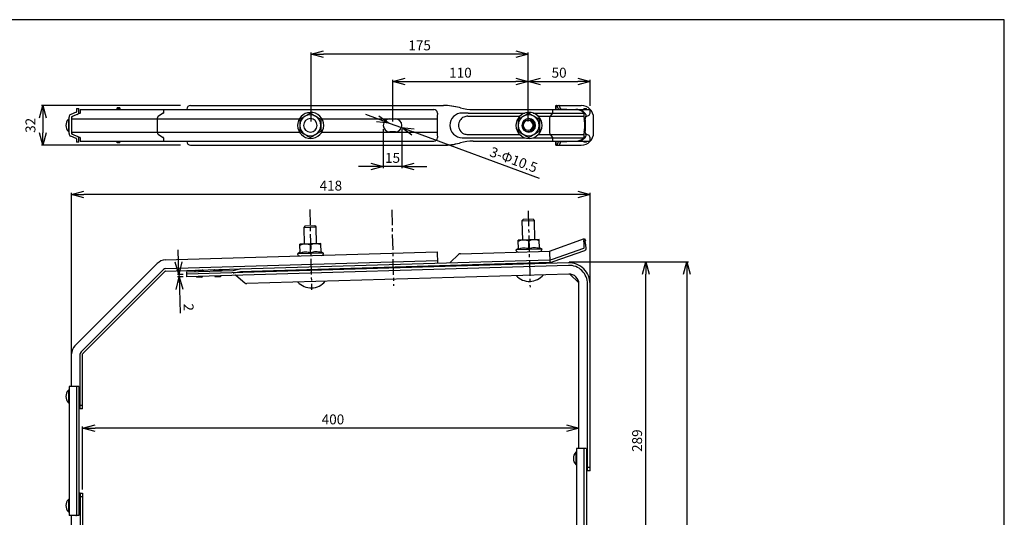
# Model space of a CAD drawing. Extents: x -470 to 725, y 2139 to 2964.
# Drawn here: x -68 to 725, y 2563 to 2964 of the extents above; entities that cross this region are included whole.
import ezdxf

# ---------------------------------------------------------------- set-up
doc = ezdxf.new("R2010")
doc.units = 0
doc.header["$MEASUREMENT"] = 0
doc.linetypes.add('CENTER', pattern=[20, 12.5, -2.5, 2.5, -2.5])
doc.layers.get('0').update_dxf_attribs({"linetype": 'CONTINUOUS'})
doc.layers.get('Defpoints').update_dxf_attribs({"linetype": 'CONTINUOUS'})
doc.layers.add('ZUWAKU', color=7, linetype='CONTINUOUS')
doc.styles.get("Standard").update_dxf_attribs({"font": 'txt', "bigfont": 'bigfont'})
doc.dimstyles.new('800図面', dxfattribs={"dimtxt": 8, "dimasz": 10, "dimexe": 1.25, "dimexo": 3, "dimgap": 2, "dimtad": 1, "dimdec": 0, "dimtxsty": 'Standard', "dimblk": 'OPEN30', "dimcen": 2.5, "dimclrd": 5, "dimclre": 5, "dimclrt": 5, "dimadec": 0, "dimazin": 0, "dimtfac": 1, "dimtdec": 0, "dimtmove": 0, "dimatfit": 3, "dimldrblk": 'OPEN30', "dimfxl": 0, "dimarcsym": 0})

# ---------------------------------------------------------------- blocks, each defined once
blk = doc.blocks.new('_Open30')
at = {"color": 0, "linetype": 'ByBlock', "lineweight": -2}
for p, q in [((-1, 0.268), (0, 0)), ((0, 0), (-1, -0.268)), ((0, 0), (-1, 0))]:
    blk.add_line(p, q, dxfattribs=at)
blk = doc.blocks.new('*D2')
at = {"color": 4, "linetype": 'Continuous', "lineweight": -2}
for p, q in [((166.53, 2881.84), (166.53, 2937.53)), ((341.41, 2881.81), (341.41, 2937.53)), ((331.41, 2936.28), (176.53, 2936.28))]:
    blk.add_line(p, q, dxfattribs=at)
at = {"layer": 'Defpoints', "color": 0, "linetype": 'Continuous'}
for p in [(166.53, 2936.28), (166.53, 2878.84), (341.41, 2878.81)]:
    blk.add_point(p, dxfattribs=at)
at = {"color": 4, "linetype": 'Continuous', "lineweight": -2, "xscale": 10, "yscale": 10, "zscale": 10, "rotation": 180}
blk.add_blockref('_Open30', (166.53, 2936.28), dxfattribs=at)
at = {"color": 4, "linetype": 'Continuous', "lineweight": -2, "xscale": 10, "yscale": 10, "zscale": 10}
blk.add_blockref('_Open30', (341.41, 2936.28), dxfattribs=at)
at = {"color": 4, "linetype": 'Continuous', "insert": (253.97, 2942.28), "char_height": 8, "attachment_point": 5}
blk.add_mtext('175', dxfattribs=at)
blk = doc.blocks.new('*D3')
at = {"color": 4, "linetype": 'Continuous', "lineweight": -2}
for p, q in [((232.32, 2881.81), (232.32, 2915.5)), ((242.32, 2914.25), (331.41, 2914.25)), ((341.41, 2881.81), (341.41, 2915.5))]:
    blk.add_line(p, q, dxfattribs=at)
at = {"layer": 'Defpoints', "color": 0, "linetype": 'Continuous'}
for p in [(341.41, 2914.25), (232.32, 2878.81), (341.41, 2878.81)]:
    blk.add_point(p, dxfattribs=at)
at = {"color": 4, "linetype": 'Continuous', "lineweight": -2, "xscale": 10, "yscale": 10, "zscale": 10, "rotation": 180}
blk.add_blockref('_Open30', (232.32, 2914.25), dxfattribs=at)
at = {"color": 4, "linetype": 'Continuous', "lineweight": -2, "xscale": 10, "yscale": 10, "zscale": 10}
blk.add_blockref('_Open30', (341.41, 2914.25), dxfattribs=at)
at = {"color": 4, "linetype": 'Continuous', "insert": (286.86, 2920.25), "char_height": 8, "attachment_point": 5}
blk.add_mtext('110', dxfattribs=at)
blk = doc.blocks.new('*D4')
at = {"color": 4, "linetype": 'Continuous', "lineweight": -2}
for p, q in [((220.09, 2884.1), (210.71, 2887.56)), ((229.47, 2880.63), (239.31, 2876.99)), ((350.6, 2835.86), (248.69, 2873.52))]:
    blk.add_line(p, q, dxfattribs=at)
at = {"layer": 'Defpoints', "color": 0, "linetype": 'Continuous'}
for p in [(229.47, 2880.63), (239.31, 2876.99)]:
    blk.add_point(p, dxfattribs=at)
at = {"color": 4, "linetype": 'Continuous', "lineweight": -2, "xscale": 10, "yscale": 10, "zscale": 10}
for p, rotation in [((229.47, 2880.63), 339.717912599995), ((239.31, 2876.99), 159.717912599995)]:
    blk.add_blockref('_Open30', p, dxfattribs=dict(at, rotation=rotation))
at = {"color": 4, "linetype": 'Continuous', "insert": (329.42, 2850.09), "char_height": 8, "attachment_point": 5, "rotation": 339.71791}
blk.add_mtext('3-Φ10.5', dxfattribs=at)
blk = doc.blocks.new('*D5')
at = {"color": 4, "linetype": 'Continuous', "lineweight": -2}
for p, q in [((224.65, 2875.81), (224.65, 2844.27)), ((239.64, 2875.81), (239.64, 2844.27)), ((214.65, 2845.52), (204.65, 2845.52)), ((239.64, 2845.52), (224.65, 2845.52)), ((249.64, 2845.52), (259.64, 2845.52))]:
    blk.add_line(p, q, dxfattribs=at)
at = {"layer": 'Defpoints', "color": 0, "linetype": 'Continuous'}
for p in [(224.65, 2878.81), (239.64, 2878.81), (224.65, 2845.52)]:
    blk.add_point(p, dxfattribs=at)
at = {"color": 4, "linetype": 'Continuous', "lineweight": -2, "xscale": 10, "yscale": 10, "zscale": 10}
blk.add_blockref('_Open30', (224.65, 2845.52), dxfattribs=at)
at = {"color": 4, "linetype": 'Continuous', "lineweight": -2, "xscale": 10, "yscale": 10, "zscale": 10, "rotation": 180}
blk.add_blockref('_Open30', (239.64, 2845.52), dxfattribs=at)
at = {"color": 4, "linetype": 'Continuous', "insert": (232.14, 2851.52), "char_height": 8, "attachment_point": 5}
blk.add_mtext('15', dxfattribs=at)
blk = doc.blocks.new('*D9')
at = {"color": 4, "linetype": 'Continuous', "lineweight": -2}
for p, q in [((61.28, 2894.81), (-50.94, 2894.81)), ((-49.69, 2884.81), (-49.69, 2872.81)), ((61.28, 2862.81), (-50.94, 2862.81))]:
    blk.add_line(p, q, dxfattribs=at)
at = {"layer": 'Defpoints', "color": 0, "linetype": 'Continuous'}
for p in [(69.28, 2894.81), (-49.69, 2862.81), (69.28, 2862.81)]:
    blk.add_point(p, dxfattribs=at)
at = {"color": 4, "linetype": 'Continuous', "lineweight": -2, "xscale": 10, "yscale": 10, "zscale": 10}
for p, rotation in [((-49.69, 2894.81), 90), ((-49.69, 2862.81), 270)]:
    blk.add_blockref('_Open30', p, dxfattribs=dict(at, rotation=rotation))
at = {"color": 4, "linetype": 'Continuous', "insert": (-58.69, 2878.81), "char_height": 8, "attachment_point": 5, "rotation": 90}
blk.add_mtext('32', dxfattribs=at)
blk = doc.blocks.new('*D17')
at = {"color": 4, "linetype": 'Continuous', "lineweight": -2}
for p, q in [((-26.64, 2676.34), (-26.64, 2824.39)), ((381.36, 2823.14), (-16.64, 2823.14)), ((391.36, 2732.85), (391.36, 2824.39))]:
    blk.add_line(p, q, dxfattribs=at)
at = {"layer": 'Defpoints', "color": 0, "linetype": 'Continuous'}
for p in [(-26.64, 2823.14), (391.36, 2729.85), (-26.64, 2673.34)]:
    blk.add_point(p, dxfattribs=at)
at = {"color": 4, "linetype": 'Continuous', "lineweight": -2, "xscale": 10, "yscale": 10, "zscale": 10, "rotation": 180}
blk.add_blockref('_Open30', (-26.64, 2823.14), dxfattribs=at)
at = {"color": 4, "linetype": 'Continuous', "lineweight": -2, "xscale": 10, "yscale": 10, "zscale": 10}
blk.add_blockref('_Open30', (391.36, 2823.14), dxfattribs=at)
at = {"color": 4, "linetype": 'Continuous', "insert": (182.41, 2829.14), "char_height": 8, "attachment_point": 5}
blk.add_mtext('418', dxfattribs=at)
blk = doc.blocks.new('*D16')
at = {"color": 4, "linetype": 'Continuous', "lineweight": -2}
for p, q in [((-17.65, 2585.07), (-17.65, 2635.78)), ((382.36, 2623.92), (382.36, 2635.78)), ((372.36, 2634.53), (-7.65, 2634.53))]:
    blk.add_line(p, q, dxfattribs=at)
at = {"layer": 'Defpoints', "color": 0, "linetype": 'Continuous'}
for p in [(-17.65, 2634.53), (382.36, 2620.92), (-17.65, 2582.07)]:
    blk.add_point(p, dxfattribs=at)
at = {"color": 4, "linetype": 'Continuous', "lineweight": -2, "xscale": 10, "yscale": 10, "zscale": 10, "rotation": 180}
blk.add_blockref('_Open30', (-17.65, 2634.53), dxfattribs=at)
at = {"color": 4, "linetype": 'Continuous', "lineweight": -2, "xscale": 10, "yscale": 10, "zscale": 10}
blk.add_blockref('_Open30', (382.36, 2634.53), dxfattribs=at)
at = {"color": 4, "linetype": 'Continuous', "insert": (184.11, 2640.53), "char_height": 8, "attachment_point": 5}
blk.add_mtext('400', dxfattribs=at)
blk = doc.blocks.new('*D15')
at = {"color": 4, "linetype": 'Continuous', "lineweight": -2}
for p, q in [((374.48, 2768.76), (437.54, 2768.76)), ((436.29, 2490.07), (436.29, 2758.76)), ((374.48, 2480.07), (437.54, 2480.07))]:
    blk.add_line(p, q, dxfattribs=at)
at = {"layer": 'Defpoints', "color": 0, "linetype": 'Continuous'}
for p in [(371.48, 2768.76), (436.29, 2768.76), (371.48, 2480.07)]:
    blk.add_point(p, dxfattribs=at)
at = {"color": 4, "linetype": 'Continuous', "lineweight": -2, "xscale": 10, "yscale": 10, "zscale": 10}
for p, rotation in [((436.29, 2768.76), 90), ((436.29, 2480.07), 270)]:
    blk.add_blockref('_Open30', p, dxfattribs=dict(at, rotation=rotation))
at = {"color": 4, "linetype": 'Continuous', "insert": (430.29, 2624.41), "char_height": 8, "attachment_point": 5, "rotation": 90}
blk.add_mtext('289', dxfattribs=at)
blk = doc.blocks.new('*D14')
at = {"color": 4, "linetype": 'Continuous', "lineweight": -2}
for p, q in [((394.36, 2768.76), (470.68, 2768.76)), ((469.43, 2758.76), (469.43, 2231.07)), ((397.18, 2221.07), (470.68, 2221.07))]:
    blk.add_line(p, q, dxfattribs=at)
at = {"layer": 'Defpoints', "color": 0, "linetype": 'Continuous'}
for p in [(391.36, 2768.76), (394.18, 2221.07), (469.43, 2221.07)]:
    blk.add_point(p, dxfattribs=at)
at = {"color": 4, "linetype": 'Continuous', "lineweight": -2, "xscale": 10, "yscale": 10, "zscale": 10}
for p, rotation in [((469.43, 2768.76), 90), ((469.43, 2221.07), 270)]:
    blk.add_blockref('_Open30', p, dxfattribs=dict(at, rotation=rotation))
at = {"color": 4, "linetype": 'Continuous', "insert": (463.43, 2494.91), "char_height": 8, "attachment_point": 5, "rotation": 90}
blk.add_mtext('548', dxfattribs=at)
blk = doc.blocks.new('*D19')
at = {"color": 4, "linetype": 'Continuous', "lineweight": -2}
for p, q in [((59.65, 2768.51), (59.36, 2778.5)), ((63.35, 2758.61), (58.7, 2758.47)), ((63.41, 2756.61), (58.76, 2756.48)), ((59.95, 2758.51), (60.01, 2756.51)), ((60.3, 2746.52), (60.88, 2727.19))]:
    blk.add_line(p, q, dxfattribs=at)
at = {"layer": 'Defpoints', "color": 0, "linetype": 'Continuous'}
for p in [(60.01, 2756.51), (66.35, 2758.7), (66.4, 2756.7)]:
    blk.add_point(p, dxfattribs=at)
at = {"color": 4, "linetype": 'Continuous', "lineweight": -2, "xscale": 10, "yscale": 10, "zscale": 10}
for p, rotation in [((59.95, 2758.51), 271.6999999918557), ((60.01, 2756.51), 91.69999999185575)]:
    blk.add_blockref('_Open30', p, dxfattribs=dict(at, rotation=rotation))
at = {"color": 4, "linetype": 'Continuous', "insert": (66.74, 2732.04), "char_height": 8, "attachment_point": 5, "rotation": 271.7}
blk.add_mtext('2', dxfattribs=at)
blk = doc.blocks.new('*D20')
at = {"color": 4, "linetype": 'Continuous', "lineweight": -2}
for p, q in [((341.41, 2881.81), (341.41, 2915.5)), ((351.41, 2914.25), (381.36, 2914.25)), ((391.36, 2894.56), (391.36, 2915.5))]:
    blk.add_line(p, q, dxfattribs=at)
at = {"layer": 'Defpoints', "color": 0, "linetype": 'Continuous'}
for p in [(391.36, 2914.25), (391.36, 2891.56), (341.41, 2878.81)]:
    blk.add_point(p, dxfattribs=at)
at = {"color": 4, "linetype": 'Continuous', "lineweight": -2, "xscale": 10, "yscale": 10, "zscale": 10, "rotation": 180}
blk.add_blockref('_Open30', (341.41, 2914.25), dxfattribs=at)
at = {"color": 4, "linetype": 'Continuous', "lineweight": -2, "xscale": 10, "yscale": 10, "zscale": 10}
blk.add_blockref('_Open30', (391.36, 2914.25), dxfattribs=at)
at = {"color": 4, "linetype": 'Continuous', "insert": (366.38, 2920.25), "char_height": 8, "attachment_point": 5}
blk.add_mtext('50', dxfattribs=at)

msp = doc.modelspace()

# ---------------------------------------------------------------- linework, layer by layer
at = {"color": 3, "linetype": 'Continuous'}
for p, q in [((-22.76, 2889.47), (-27.31, 2887.52)), ((-22.64, 2892.31), (-20.64, 2892.31)), ((-22.64, 2892.31), (-22.64, 2889.65)), ((-20.64, 2889.65), (-20.64, 2892.31)), ((-19.64, 2891.56), (-19.64, 2888.76)), ((-19.64, 2891.56), (265.39, 2891.56)), ((10.29, 2891.56), (10.3, 2891.57)), ((10.3, 2891.57), (10.3, 2893.01)), ((12.3, 2893.01), (10.3, 2893.01)), ((12.3, 2892.72), (10.3, 2892.72)), ((12.3, 2891.79), (10.3, 2891.79)), ((12.24, 2891.56), (12.28, 2891.56)), ((12.3, 2893.01), (12.3, 2891.56)), ((47.45, 2891.56), (47.45, 2888.76)), ((66.29, 2891.81), (66.29, 2891.56)), ((69.28, 2894.81), (273.27, 2894.81)), ((286.2, 2893.11), (286.14, 2893.11)), ((286.83, 2892.92), (286.14, 2893.11)), ((286.89, 2892.92), (286.2, 2893.11)), ((286.89, 2892.92), (286.83, 2892.92)), ((297.17, 2891.56), (391.36, 2891.56)), ((361.03, 2891.56), (361.03, 2888.76)), ((363.83, 2894.81), (363.83, 2891.56)), ((363.83, 2894.81), (384.18, 2894.81)), ((363.85, 2891.56), (363.85, 2894.81)), ((365.26, 2893.01), (365.06, 2893.6)), ((366.09, 2891.81), (372.75, 2891.81)), ((367.25, 2893.01), (367.05, 2893.6)), ((386.36, 2892.31), (386.36, 2891.56)), ((386.36, 2892.31), (388.36, 2892.31)), ((388.36, 2891.56), (388.36, 2892.31)), ((391.36, 2888.69), (391.36, 2891.56)), ((-28.64, 2883.81), (-29.14, 2883.81)), ((-29.14, 2883.81), (-29.14, 2873.81)), ((-28.64, 2872.12), (-28.64, 2885.5)), ((-26.64, 2885.5), (-26.64, 2872.12)), ((-26.64, 2884.18), (157.1, 2884.18)), ((-19.76, 2888.58), (-26.52, 2885.68)), ((-19.8, 2888.56), (-19.84, 2888.56)), ((42.5, 2884.18), (42.5, 2873.44)), ((47.37, 2888.58), (43.44, 2886.2)), ((175.14, 2884.18), (268.13, 2884.18)), ((229.89, 2884.06), (234.39, 2884.06)), ((268.13, 2884.18), (268.13, 2873.44)), ((268.33, 2888.58), (268.17, 2886.2)), ((292.81, 2886.2), (334.67, 2886.2)), ((292.98, 2888.76), (338.78, 2888.76)), ((342.12, 2888.62), (341.93, 2888.62)), ((345.48, 2888.76), (386.44, 2888.76)), ((349.58, 2886.2), (386.36, 2886.2)), ((350.61, 2883.72), (350.42, 2883.72)), ((358.69, 2884.18), (358.69, 2873.44)), ((360.99, 2888.58), (359.14, 2886.2)), ((386.99, 2881.56), (386.99, 2876.06)), ((387.66, 2876.06), (387.66, 2881.56)), ((387.95, 2885.85), (390.03, 2886.74)), ((391.35, 2888.57), (391.35, 2888.56)), ((394.18, 2872.81), (394.18, 2884.81)), ((-29.14, 2873.81), (-28.64, 2873.81)), ((-26.64, 2873.44), (157.1, 2873.44)), ((175.14, 2873.44), (268.13, 2873.44)), ((234.39, 2873.56), (229.89, 2873.56)), ((341.44, 2873.81), (341.95, 2873.81)), ((350.61, 2873.9), (350.42, 2873.9)), ((-22.76, 2868.15), (-27.31, 2870.1)), ((-26.52, 2871.94), (-19.76, 2869.04)), ((-22.64, 2867.97), (-22.64, 2865.31)), ((-20.64, 2865.31), (-22.64, 2865.31)), ((-20.64, 2865.31), (-20.64, 2867.97)), ((-19.84, 2869.06), (-19.8, 2869.06)), ((-19.64, 2868.86), (-19.64, 2866.06)), ((-19.64, 2866.06), (265.39, 2866.06)), ((10.29, 2866.05), (10.3, 2866.05)), ((10.3, 2864.61), (10.3, 2866.05)), ((12.3, 2865.83), (10.3, 2865.83)), ((12.24, 2866.06), (12.28, 2866.05)), ((12.3, 2864.61), (12.3, 2866.06)), ((43.44, 2871.42), (47.37, 2869.04)), ((47.45, 2868.86), (47.45, 2866.06)), ((66.29, 2866.06), (66.29, 2865.81)), ((268.17, 2871.42), (268.33, 2869.04)), ((292.81, 2871.42), (334.67, 2871.42)), ((292.98, 2868.86), (338.78, 2868.86)), ((297.17, 2866.06), (391.36, 2866.06)), ((342.12, 2868.99), (341.93, 2868.99)), ((345.48, 2868.86), (386.44, 2868.86)), ((349.58, 2871.42), (386.36, 2871.42)), ((359.14, 2871.42), (360.99, 2869.04)), ((361.03, 2868.86), (361.03, 2866.06)), ((363.83, 2866.06), (363.83, 2862.81)), ((363.85, 2862.81), (363.85, 2866.06)), ((366.09, 2865.81), (372.75, 2865.81)), ((386.36, 2866.06), (386.36, 2865.31)), ((388.36, 2865.31), (386.36, 2865.31)), ((390.03, 2870.88), (387.95, 2871.77)), ((388.36, 2865.31), (388.36, 2866.06)), ((391.36, 2866.06), (391.36, 2868.86)), ((12.3, 2864.89), (10.3, 2864.89)), ((12.3, 2864.61), (10.3, 2864.61)), ((69.28, 2862.81), (273.27, 2862.81)), ((286.83, 2864.7), (286.14, 2864.51)), ((286.2, 2864.51), (286.14, 2864.51)), ((286.89, 2864.7), (286.2, 2864.51)), ((286.89, 2864.7), (286.83, 2864.7)), ((363.83, 2862.81), (384.18, 2862.81)), ((365.26, 2864.6), (365.06, 2864.01)), ((367.25, 2864.6), (367.05, 2864.01)), ((337.41, 2802.76), (336.44, 2801.73)), ((336.44, 2801.73), (346.44, 2802.03)), ((336.44, 2801.73), (336.9, 2786.24)), ((345.41, 2803), (337.41, 2802.76)), ((346.44, 2802.03), (345.41, 2803)), ((346.9, 2786.54), (346.44, 2802.03)), ((161.49, 2797.54), (160.52, 2796.51)), ((160.52, 2796.51), (170.51, 2796.81)), ((160.52, 2796.51), (160.92, 2783.02)), ((169.49, 2797.78), (161.49, 2797.54)), ((170.51, 2796.81), (169.49, 2797.78)), ((170.91, 2783.31), (170.51, 2796.81)), ((350.4, 2786.64), (333.4, 2786.14)), ((333.62, 2778.84), (333.4, 2786.14)), ((350.61, 2779.34), (350.4, 2786.64)), ((358.69, 2777.41), (386.99, 2787.42)), ((386.99, 2787.42), (387.66, 2785.54)), ((386.99, 2787.42), (387.66, 2785.54)), ((386.99, 2787.42), (387.66, 2785.54)), ((174.39, 2783.42), (157.39, 2782.91)), ((157.61, 2775.61), (157.39, 2782.91)), ((166.11, 2775.86), (165.92, 2782.25)), ((174.6, 2776.12), (174.39, 2783.42)), ((333.6, 2779.59), (331.63, 2778.38)), ((352.62, 2779), (331.63, 2778.38)), ((342.12, 2779.09), (341.93, 2785.47)), ((352.62, 2779), (350.59, 2780.1)), ((361.03, 2770.81), (386.44, 2779.8)), ((361.7, 2768.92), (387.11, 2777.92)), ((387.33, 2785.42), (387.66, 2785.54)), ((48.94, 2770.19), (268.13, 2776.7)), ((109.44, 2762.98), (358.75, 2770.38)), ((157.59, 2776.37), (155.62, 2775.16)), ((176.61, 2775.78), (155.62, 2775.16)), ((176.61, 2775.78), (174.58, 2776.87)), ((268.13, 2776.7), (268.39, 2767.71)), ((268.33, 2769.73), (268.33, 2769.82)), ((285.35, 2774.64), (278.47, 2768.05)), ((286.8, 2775.25), (358.54, 2777.38)), ((358.54, 2777.38), (358.81, 2768.38)), ((-23.86, 2701.05), (42.5, 2767.41)), ((-18.91, 2696.1), (47.45, 2762.46)), ((49.15, 2763.19), (268.33, 2769.7)), ((49.2, 2761.19), (109.41, 2762.98)), ((373.86, 2767.83), (66.35, 2758.7)), ((373.92, 2765.83), (66.4, 2756.7)), ((94.76, 2762.05), (87.76, 2761.84)), ((94.77, 2761.55), (94.76, 2762.05)), ((103.8, 2761.82), (109.03, 2762.93)), ((109.5, 2760.98), (358.81, 2768.38)), ((161.53, 2762.53), (161.56, 2761.53)), ((171.55, 2761.82), (171.52, 2762.82)), ((337.45, 2767.75), (337.48, 2766.75)), ((347.48, 2767.05), (347.45, 2768.05)), ((-17.49, 2694.69), (48.87, 2761.05)), ((66.29, 2760.7), (103.74, 2761.81)), ((66.4, 2756.7), (66.29, 2760.7)), ((79.76, 2761.6), (72.77, 2761.39)), ((72.77, 2761.39), (72.78, 2760.89)), ((78.42, 2756.46), (74.42, 2756.34)), ((79.78, 2761.1), (79.76, 2761.6)), ((87.76, 2761.84), (87.78, 2761.34)), ((89.41, 2756.79), (93.41, 2756.9)), ((104.21, 2759.86), (109.45, 2760.98)), ((105.69, 2757.82), (113.2, 2751.63)), ((374.12, 2758.83), (114.67, 2751.13)), ((374.92, 2758.82), (382.32, 2751.63)), ((382.36, 2618.07), (382.36, 2750.84)), ((389.36, 2600.07), (389.36, 2750.84)), ((391.36, 2600.07), (391.36, 2750.84)), ((-26.64, 2668.07), (-26.64, 2694.34)), ((-19.64, 2650.07), (-19.64, 2694.34)), ((-17.64, 2650.07), (-17.64, 2694.34)), ((-28.64, 2668.07), (-28.64, 2564.07)), ((-20.67, 2668.07), (-28.64, 2668.07)), ((-22.67, 2668.06), (-22.76, 2668.06)), ((-22.65, 2668.05), (-22.67, 2668.06)), ((-22.64, 2668.05), (-22.64, 2564.08)), ((-20.64, 2668.05), (-20.64, 2564.08)), ((-29.14, 2665.07), (-29.14, 2655.07)), ((-28.64, 2665.07), (-29.14, 2665.07)), ((-29.14, 2655.07), (-28.64, 2655.07)), ((-19.64, 2653.07), (-17.64, 2653.07)), ((-17.65, 2650.07), (-20.64, 2650.07)), ((-19.76, 2650.07), (-19.67, 2650.07)), ((379.86, 2615.07), (379.86, 2605.07)), ((380.36, 2615.07), (379.86, 2615.07)), ((380.36, 2618.07), (380.36, 2514.07)), ((388.33, 2618.07), (380.36, 2618.07)), ((386.33, 2618.06), (386.24, 2618.06)), ((386.35, 2618.05), (386.33, 2618.06)), ((386.36, 2618.05), (386.36, 2514.08)), ((388.36, 2618.05), (388.36, 2514.08)), ((379.86, 2605.07), (380.36, 2605.07)), ((391.35, 2600.07), (388.36, 2600.07)), ((389.24, 2600.07), (389.33, 2600.07)), ((389.36, 2603.07), (391.36, 2603.07)), ((-20.64, 2582.07), (-17.65, 2582.07)), ((-20.64, 2582.07), (-17.65, 2582.07)), ((-20.64, 2582.07), (-17.65, 2582.07)), ((-19.64, 2582.04), (-19.64, 2498.2)), ((-17.64, 2582.06), (-17.64, 2498.2)), ((-29.14, 2577.07), (-29.14, 2567.07)), ((-28.64, 2577.07), (-29.14, 2577.07)), ((-17.64, 2579.07), (-19.64, 2579.07)), ((-17.64, 2579.07), (-19.64, 2579.07)), ((-29.14, 2567.07), (-28.64, 2567.07)), ((-20.67, 2564.07), (-28.64, 2564.07)), ((-26.64, 2498.2), (-26.64, 2564.07)), ((-22.76, 2564.07), (-22.67, 2564.07)), ((-22.67, 2564.07), (-22.65, 2564.08))]:
    msp.add_line(p, q, dxfattribs=at)
at = {"color": 1, "linetype": 'CENTER'}
for p, q in [((165.41, 2811.01), (166.89, 2746.18)), ((231.47, 2810.75), (232.95, 2749.38)), ((341.47, 2809.88), (342.95, 2748.3))]:
    msp.add_line(p, q, dxfattribs=at)
at = {"color": 3, "linetype": 'Continuous'}
for centre, radius, start, end in [((-22.84, 2889.65), 0.2, 293.21319, 359.9854), ((-22.84, 2889.65), 2.2, 293.19859, 0), ((-20.14, 2888.96), 0.5, 293.19973, 359.99886), ((10.21, 2892.17), 0.608, 270.01378, 277.66992), ((12.28, 2891.58), 0.0148, 268.83454, 337.42961), ((69.29, 2891.81), 3, 90.01261, 180.01261), ((166.12, 2878.81), 10.5, 92.12823, 181.06905), ((166.12, 2878.81), 10.5, 358.99385, 92.10078), ((265.34, 2888.56), 3, 3.82175, 89.98849), ((273.21, 2844.85), 49.96, 74.99356, 89.99991), ((273.27, 2844.85), 49.96, 74.99356, 89.99991), ((297.17, 2931.52), 39.97, 254.99356, 269.99991), ((297.23, 2931.52), 39.97, 254.99356, 269.99991), ((342.13, 2878.81), 10.5, 92.12823, 181.06905), ((342.12, 2878.81), 10.5, 358.99385, 92.10078), ((364.22, 2894.44), 0.365, 52.2892, 88.28963), ((363.88, 2894), 0.926, 33.14105, 52.43917), ((362.6, 2893.13), 2.47, 23.78728, 33.80941), ((359.85, 2891.89), 5.49, 18.19365, 24.0714), ((370.47, 2894.73), 5.49, 198.19365, 204.0714), ((367.72, 2893.49), 2.47, 203.78728, 213.80941), ((366.45, 2892.62), 0.926, 213.14105, 232.43917), ((366.11, 2892.17), 0.365, 232.2892, 268.28963), ((366.2, 2894.44), 0.365, 52.2892, 88.28963), ((365.86, 2894), 0.926, 33.14105, 52.43917), ((364.59, 2893.13), 2.47, 23.78728, 33.80941), ((361.84, 2891.89), 5.49, 18.19365, 24.0714), ((372.46, 2894.73), 5.49, 198.19365, 204.0714), ((369.71, 2893.49), 2.47, 203.78728, 213.80941), ((368.43, 2892.62), 0.926, 213.14105, 232.43917), ((368.09, 2892.17), 0.365, 232.2892, 268.28963), ((370.76, 2891.75), 0.0587, 46.83834, 87.39526), ((370.68, 2891.66), 0.183, 28.64229, 47.56333), ((370.1, 2891.36), 0.833, 14.04533, 27.83035), ((372.75, 2891.75), 0.0587, 46.83834, 87.39526), ((372.66, 2891.66), 0.183, 28.64229, 47.56333), ((372.09, 2891.36), 0.833, 14.04533, 27.83035), ((379.9, 2882.6), 8.96, 66.77199, 89.95787), ((380.56, 2882.6), 8.96, 66.77199, 89.95787), ((379.72, 2882.21), 9.39, 44.24995, 66.71735), ((380.39, 2882.21), 9.39, 44.24995, 66.71735), ((384.18, 2884.81), 10, 0, 90), ((-23.89, 2878.81), 7.25, 136.39718, 223.60282), ((-26.44, 2885.5), 2.2, 113.19859, 180), ((-24.44, 2884.18), 2.2, 113.19859, 180), ((-26.44, 2885.5), 0.2, 113.19859, 180), ((-19.84, 2888.76), 0.2, 293.19859, 360), ((45.55, 2884.18), 3.05, 168.09802, 180.05116), ((45.21, 2884.26), 2.69, 155.21687, 168.20684), ((44.7, 2884.5), 2.13, 140.14889, 155.33608), ((44.28, 2884.85), 1.58, 121.69865, 140.23611), ((47.27, 2888.72), 0.167, 303.01397, 336.54216), ((47.19, 2888.76), 0.262, 335.6311, 0.41381), ((165.89, 2878.81), 8.5, 120.01701, 180.00483), ((626.78, 2878.65), 469.39, 179.38158, 179.98062), ((624.05, 2085.89), 924.26, 120.01993, 120.32258), ((165.89, 2878.81), 5.5, 90.01812, 269.98188), ((637.39, 2062.16), 951.49, 119.70371, 120.00055), ((165.89, 2878.82), 8.49, 59.98869, 120.01131), ((165.89, 2878.81), 5.5, 270.01812, 89.98188), ((632.55, 3686.45), 924.26, 239.67742, 239.98007), ((645.89, 3710.18), 951.49, 239.99945, 240.29629), ((165.89, 2878.81), 8.5, 359.99517, 59.98299), ((643.76, 2878.65), 469.37, 179.38156, 179.98063), ((229.9, 2878.81), 5.25, 90.01812, 269.98188), ((234.39, 2878.81), 5.25, 270.01812, 89.98188), ((331.49, 2884.22), 63.36, 178.94246, 180.03765), ((286.79, 2885.13), 18.65, 176.72136, 179.21443), ((266.75, 2888.64), 1.58, 357.61933, 4.29594), ((288.28, 2878.8), 9.94, 135.05622, 179.97199), ((288.3, 2878.78), 9.97, 90.2189, 134.99778), ((292.91, 2878.81), 7.56, 148.27187, 180.04609), ((292.66, 2878.97), 7.27, 131.76407, 148.26447), ((292.38, 2879.29), 6.84, 114.33273, 131.80724), ((293.73, 1564.96), 1323.8, 90.03225, 90.23666), ((292.67, 2878.53), 7.65, 101.52171, 114.03708), ((292.8, 2877.91), 8.29, 89.92476, 101.51785), ((341.9, 2878.81), 8.5, 120.01701, 180.00483), ((802.79, 2878.65), 469.39, 179.38158, 179.98062), ((800.06, 2085.89), 924.26, 120.01993, 120.32258), ((341.9, 2878.81), 5.5, 90.01812, 269.98188), ((341.44, 2878.81), 5, 90.01261, 180.01261), ((341.41, 2878.81), 4, 90.01812, 269.98188), ((813.4, 2062.16), 951.49, 119.70371, 120.00055), ((341.9, 2878.82), 8.49, 59.98869, 120.01131), ((341.41, 2878.81), 4, 270.01812, 89.98188), ((341.44, 2878.81), 5, 270.01812, 89.98188), ((341.9, 2878.81), 5.5, 270.01812, 89.98188), ((341.91, 2878.81), 5, 270.01812, 89.98188), ((808.56, 3686.45), 924.26, 239.67742, 239.98007), ((890.81, 3828.76), 1088.54, 239.73085, 240.2473), ((821.9, 3710.18), 951.49, 239.99945, 240.29629), ((341.89, 2878.81), 8.5, 359.99517, 59.98299), ((819.77, 2878.65), 469.37, 179.38156, 179.98063), ((895.41, 2878.81), 544.82, 179.4839, 180.5161), ((364.43, 2884.21), 5.74, 168.19722, 180.36963), ((361.84, 2884.75), 3.09, 158.7981, 168.03343), ((360.25, 2885.38), 1.38, 143.57961, 159.37692), ((360.83, 2888.68), 0.192, 326.32833, 350.1608), ((360.51, 2888.76), 0.522, 348.19722, 0.36963), ((387.07, 2886.01), 0.733, 165.02811, 176.95855), ((387.94, 2885.95), 1.61, 176.65714, 183.40296), ((390.57, 2886.14), 4.24, 183.78992, 190.26261), ((379.77, 2888.12), 6.86, 343.78138, 354.44632), ((402.5, 2888.32), 16.37, 190.34223, 194.6717), ((385.68, 2888.01), 1.07, 37.4542, 44.72719), ((386.35, 2888.5), 0.236, 17.77647, 40.53985), ((381.91, 2887.91), 4.71, 354.3998, 8.10549), ((376.42, 2881.56), 10.57, 359.98875, 14.32837), ((383.07, 2884.79), 5.66, 37.13508, 44.5044), ((387.48, 2884.3), 0.162, 159.40335, 186.248), ((377.15, 2889.52), 11.41, 333.12246, 339.81975), ((387.88, 2884.32), 0.566, 183.59702, 194.83105), ((377.09, 2881.56), 10.57, 359.98875, 14.32837), ((384.24, 2885.66), 4.21, 28.12914, 37.24882), ((380.02, 2888.47), 8.35, 339.77564, 348.02191), ((385.75, 2886.46), 2.5, 15.61097, 28.4768), ((386.95, 2886.8), 1.25, 5.09326, 15.19059), ((387.58, 2886.85), 0.619, 349.4704, 5.54957), ((389.16, 2888.76), 2.2, 293.19859, 360), ((-24.44, 2873.44), 2.2, 180, 246.80141), ((45.55, 2873.44), 3.05, 179.94884, 191.90198), ((166.12, 2878.81), 10.5, 181.04446, 269.98769), ((626.77, 2878.97), 469.37, 180.01937, 180.61844), ((165.89, 2878.81), 8.5, 179.99517, 239.98299), ((624.05, 3671.72), 924.26, 239.67742, 239.98007), ((166.12, 2878.81), 10.5, 270.01233, 359.018), ((165.89, 2878.81), 8.5, 300.01701, 0.00483), ((645.89, 2047.44), 951.49, 119.70371, 120.00055), ((643.78, 2878.97), 469.39, 180.01938, 180.61842), ((331.49, 2873.4), 63.36, 179.96235, 181.05754), ((288.28, 2878.81), 9.94, 180.02781, 224.94404), ((292.9, 2878.8), 7.56, 179.95286, 211.72953), ((292.66, 2878.65), 7.27, 211.73577, 228.23495), ((292.38, 2878.33), 6.84, 228.19256, 245.66756), ((342.13, 2878.81), 10.5, 181.04446, 269.98769), ((802.77, 2878.97), 469.37, 180.01937, 180.61844), ((341.9, 2878.81), 8.5, 179.99517, 239.98299), ((800.06, 3671.72), 924.26, 239.67742, 239.98007), ((341.44, 2878.81), 5, 179.98739, 269.98739), ((890.81, 1928.86), 1088.54, 119.7527, 120.26915), ((342.13, 2878.81), 10.5, 270.01233, 359.018), ((341.89, 2878.81), 8.5, 300.01701, 0.00483), ((821.9, 2047.44), 951.49, 119.70371, 120.00055), ((819.79, 2878.97), 469.39, 180.01938, 180.61842), ((364.43, 2873.4), 5.74, 179.63037, 191.80278), ((402.5, 2869.29), 16.37, 165.32848, 169.65819), ((376.42, 2876.06), 10.57, 345.67163, 0.01125), ((387.48, 2873.31), 0.162, 173.72602, 200.62086), ((387.88, 2873.3), 0.566, 165.17847, 176.39672), ((377.15, 2868.1), 11.41, 20.18025, 26.87754), ((377.09, 2876.06), 10.57, 345.67163, 0.01125), ((-26.44, 2872.12), 2.2, 180, 246.80141), ((-26.44, 2872.12), 0.2, 180, 246.80141), ((-22.84, 2867.97), 0.2, 0.01508, 66.78634), ((-22.84, 2867.97), 2.2, 0, 66.80141), ((-20.14, 2868.66), 0.5, 0.00114, 66.80026), ((-19.84, 2868.86), 0.2, 0, 66.80141), ((10.21, 2865.45), 0.608, 82.33008, 89.98622), ((12.28, 2866.04), 0.0148, 22.57039, 91.16546), ((45.21, 2873.36), 2.69, 191.79316, 204.78313), ((44.7, 2873.12), 2.13, 204.66392, 219.85111), ((44.28, 2872.77), 1.58, 219.76389, 238.30135), ((47.27, 2868.9), 0.167, 23.45784, 56.98603), ((47.19, 2868.86), 0.262, 359.58619, 24.3689), ((69.29, 2865.81), 3, 179.98739, 269.98739), ((637.4, 3695.46), 951.49, 239.99945, 240.29629), ((165.89, 2878.8), 8.49, 239.98781, 300.01219), ((632.55, 2071.17), 924.26, 120.01993, 120.32258), ((265.34, 2869.06), 3, 270.01151, 356.17825), ((286.79, 2872.49), 18.65, 180.78557, 183.27864), ((266.75, 2868.98), 1.58, 355.7047, 2.38003), ((288.3, 2878.84), 9.97, 225.00192, 269.78121), ((297.17, 2826.09), 39.97, 89.99986, 105.00644), ((297.23, 2826.09), 39.97, 89.99986, 105.00644), ((293.73, 4192.66), 1323.8, 269.76334, 269.96775), ((292.67, 2879.08), 7.65, 245.96308, 258.47811), ((292.8, 2879.71), 8.29, 258.48209, 270.07533), ((813.4, 3695.46), 951.49, 239.99945, 240.29629), ((341.9, 2878.8), 8.49, 239.98781, 300.01219), ((808.56, 2071.17), 924.26, 120.01993, 120.32258), ((361.84, 2872.87), 3.09, 191.96657, 201.2019), ((360.25, 2872.24), 1.38, 200.62308, 216.42039), ((360.83, 2868.94), 0.192, 9.83919, 33.67167), ((360.51, 2868.86), 0.522, 359.63037, 11.80278), ((370.47, 2862.89), 5.49, 155.9286, 161.80635), ((367.72, 2864.13), 2.47, 146.19059, 156.21272), ((366.45, 2865), 0.926, 127.56083, 146.85895), ((366.11, 2865.44), 0.365, 91.71037, 127.7108), ((372.46, 2862.89), 5.49, 155.9286, 161.80635), ((369.71, 2864.13), 2.47, 146.19059, 156.21272), ((368.43, 2865), 0.926, 127.56083, 146.85895), ((368.09, 2865.44), 0.365, 91.71037, 127.7108), ((370.76, 2865.87), 0.0587, 272.60474, 313.16167), ((370.68, 2865.96), 0.183, 312.43667, 331.35771), ((370.1, 2866.26), 0.833, 332.16965, 345.95467), ((372.75, 2865.87), 0.0587, 272.60474, 313.16167), ((372.66, 2865.96), 0.183, 312.43667, 331.35771), ((372.09, 2866.26), 0.833, 332.16965, 345.95467), ((379.9, 2875.02), 8.96, 270.04213, 293.22801), ((380.56, 2875.02), 8.96, 270.04213, 293.22801), ((379.72, 2875.41), 9.39, 293.28265, 315.75005), ((380.39, 2875.41), 9.39, 293.28265, 315.75005), ((384.18, 2872.81), 10, 270, 0), ((390.57, 2871.48), 4.24, 169.73642, 176.20956), ((387.94, 2871.66), 1.61, 176.59087, 183.34503), ((387.07, 2871.61), 0.735, 183.05577, 194.95948), ((379.77, 2869.5), 6.86, 5.55368, 16.21862), ((385.68, 2869.61), 1.07, 315.27268, 322.54699), ((386.35, 2869.11), 0.236, 319.46142, 342.22526), ((381.91, 2869.71), 4.71, 351.89451, 5.6002), ((383.07, 2872.83), 5.66, 315.49694, 322.86234), ((384.24, 2871.96), 4.21, 322.75341, 331.8691), ((380.02, 2869.15), 8.35, 11.97809, 20.22437), ((385.74, 2871.17), 2.51, 331.55071, 344.35801), ((386.95, 2870.82), 1.25, 344.83844, 354.94924), ((387.58, 2870.77), 0.623, 354.43742, 10.42757), ((389.16, 2868.86), 2.2, 0, 66.80141), ((273.21, 2912.77), 49.96, 270.00009, 285.00644), ((273.27, 2912.77), 49.96, 270.00009, 285.00644), ((364.22, 2863.17), 0.365, 271.71037, 307.7108), ((363.88, 2863.62), 0.926, 307.56083, 326.85895), ((362.6, 2864.49), 2.47, 326.19059, 336.21272), ((359.85, 2865.73), 5.49, 335.9286, 341.80635), ((366.2, 2863.17), 0.365, 271.71037, 307.7108), ((365.86, 2863.62), 0.926, 307.56083, 326.85895), ((364.59, 2864.49), 2.47, 326.19059, 336.21272), ((361.84, 2865.73), 5.49, 335.9286, 341.80635), ((338.6, 2774.06), 12.29, 104.60578, 109.71721), ((337.97, 2776.58), 9.69, 91.88373, 104.76058), ((337.91, 2776.57), 9.69, 78.64243, 91.5144), ((337.43, 2774.02), 12.29, 73.68191, 78.7927), ((336.53, 2770.95), 15.48, 69.6053, 73.68531), ((348.17, 2771.3), 15.48, 109.71474, 113.79481), ((347.1, 2774.31), 12.29, 104.60578, 109.71721), ((346.47, 2776.83), 9.69, 91.88373, 104.76058), ((346.4, 2776.83), 9.69, 78.64243, 91.5144), ((345.92, 2774.27), 12.29, 73.68191, 78.7927), ((345.03, 2771.21), 15.48, 69.6053, 73.68531), ((388.98, 2786.27), 2.64, 167.73932, 177.99114), ((389.94, 2786.22), 3.6, 177.77264, 186.95053), ((349.73, 2781.34), 36.9, 2.21966, 6.91637), ((387.6, 2786.58), 1.23, 152.38488, 168.49791), ((386.92, 2786.93), 0.462, 136.2357, 151.55195), ((386.74, 2787.1), 0.217, 110.93998, 136.53315), ((163.67, 2767.82), 15.48, 109.71474, 113.79481), ((162.59, 2770.83), 12.29, 104.60578, 109.71721), ((161.96, 2773.36), 9.69, 91.88373, 104.76058), ((161.9, 2773.35), 9.69, 78.64243, 91.5144), ((161.42, 2770.8), 12.29, 73.68191, 78.7927), ((160.52, 2767.73), 15.48, 69.6053, 73.68531), ((172.16, 2768.08), 15.48, 109.71474, 113.79481), ((171.09, 2771.09), 12.29, 104.60578, 109.71721), ((170.46, 2773.61), 9.69, 91.88373, 104.76058), ((170.39, 2773.6), 9.69, 78.64243, 91.5144), ((169.91, 2771.05), 12.29, 73.68191, 78.7927), ((169.02, 2767.98), 15.48, 69.6053, 73.68531), ((333.43, 2778.43), 1.8, 181.7, 271.7), ((339.68, 2771.05), 15.48, 109.71474, 113.79481), ((339.74, 2762.21), 17.72, 106.67466, 110.20046), ((338.78, 2765.41), 14.38, 102.34741, 106.67372), ((338.22, 2768.07), 11.66, 91.83093, 102.4529), ((338.16, 2768.07), 11.65, 80.9441, 91.57094), ((337.76, 2765.39), 14.36, 76.72572, 81.05558), ((337, 2762.13), 17.72, 73.19948, 76.72534), ((348.23, 2762.46), 17.72, 106.67466, 110.20046), ((347.27, 2765.66), 14.38, 102.34741, 106.67372), ((346.71, 2768.32), 11.66, 91.83093, 102.4529), ((346.66, 2768.33), 11.65, 80.9441, 91.57094), ((346.26, 2765.64), 14.36, 76.72572, 81.05558), ((345.49, 2762.38), 17.72, 73.19948, 76.72534), ((350.82, 2778.95), 1.8, 271.7, 1.7), ((386.38, 2779.99), 0.2, 288.84529, 356.36765), ((357.6, 2781.63), 29.02, 356.73891, 2.25194), ((386.5, 2779.71), 1.9, 288.94272, 305.114), ((387.65, 2785.37), 0.337, 178.11939, 193.68195), ((387.34, 2785.4), 0.0224, 114.17147, 160.61511), ((387.4, 2785.38), 0.0863, 158.82189, 177.72874), ((341.63, 2775.25), 46.78, 8.85679, 12.39264), ((386.77, 2779.31), 1.41, 305.37423, 326.70788), ((347.49, 2776.15), 40.86, 5.0005, 8.87053), ((386.67, 2779.35), 1.52, 327.40098, 348.78214), ((385.91, 2779.49), 2.29, 349.01847, 5.52606), ((49.22, 2760.69), 9.5, 91.7, 135), ((157.42, 2775.21), 1.8, 181.7, 271.7), ((163.73, 2758.99), 17.72, 106.67466, 110.20046), ((162.77, 2762.18), 14.38, 102.34741, 106.67372), ((162.21, 2764.85), 11.66, 91.83093, 102.4529), ((162.16, 2764.85), 11.65, 80.9441, 91.57094), ((161.76, 2762.17), 14.36, 76.72572, 81.05558), ((160.99, 2758.9), 17.72, 73.19948, 76.72534), ((172.22, 2759.24), 17.72, 106.67466, 110.20046), ((171.27, 2762.44), 14.38, 102.34741, 106.67372), ((170.7, 2765.1), 11.66, 91.83093, 102.4529), ((170.65, 2765.1), 11.65, 80.9441, 91.57094), ((170.25, 2762.42), 14.36, 76.72572, 81.05558), ((169.48, 2759.16), 17.72, 73.19948, 76.72534), ((174.81, 2775.73), 1.8, 271.7, 1.7), ((286.87, 2773.05), 2.2, 91.7, 133.78462), ((358.53, 2777.88), 0.5, 271.7, 289.49114), ((358.53, 2777.88), 7.5, 271.7, 289.49116), ((49.22, 2760.69), 2.5, 91.7, 135), ((76.43, 2755.87), 6.63, 114.10922, 123.59079), ((76.43, 2755.87), 6.63, 59.80921, 69.29078), ((91.43, 2756.32), 6.63, 114.10922, 123.59079), ((91.43, 2756.32), 6.63, 59.80921, 69.29078), ((109.51, 2760.68), 2.3, 91.7, 102.00485), ((268.27, 2769.72), 0.0629, 337.09221, 7.90134), ((268.39, 2767.71), 0.00746, 275.86098, 15.08434), ((278.33, 2768.19), 0.2, 271.69997, 313.78799), ((358.53, 2777.88), 9.5, 271.7, 289.49116), ((374.36, 2750.84), 17, 0, 91.7), ((374.36, 2750.84), 15, 0, 91.7), ((49.22, 2760.69), 0.5, 91.7, 135), ((74.4, 2756.94), 0.6, 181.7, 271.69999), ((78.4, 2757.06), 0.6, 271.7, 1.7), ((89.39, 2757.38), 0.6, 181.7, 271.69999), ((93.39, 2757.5), 0.6, 271.7, 1.7), ((103.73, 2762.11), 0.3, 271.7, 282.00484), ((103.73, 2762.11), 2.3, 271.7, 282.00484), ((105.57, 2757.66), 0.2, 50.51043, 91.69021), ((109.51, 2760.68), 0.3, 91.7, 102.00485), ((342.46, 2767.5), 14.6, 222.81209, 320.58791), ((374.36, 2750.84), 8, 0, 91.7), ((114.6, 2753.33), 2.2, 230.51399, 271.70003), ((166.54, 2762.28), 14.6, 222.81209, 320.58791), ((-17.14, 2694.34), 9.5, 135, 180), ((-17.14, 2694.34), 2.5, 135, 180), ((-17.14, 2694.34), 0.5, 135, 180), ((-23.13, 2651.75), 16.32, 88.7133, 90.00029), ((-22.65, 2668.04), 0.0101, 23.83806, 85.05922), ((-20.66, 2668.04), 0.0216, 4.17907, 103.46712), ((-23.89, 2660.07), 7.25, 136.39718, 223.60282), ((-19.67, 2650.13), 0.0628, 263.76117, 294.65022), ((-17.65, 2650.07), 0.00746, 256.61581, 355.83903), ((385.11, 2610.07), 7.25, 136.39718, 223.60282), ((385.87, 2601.75), 16.32, 88.7133, 90.00029), ((386.35, 2618.04), 0.0101, 23.83806, 85.05897), ((388.34, 2618.04), 0.0216, 4.17907, 103.46701), ((389.33, 2600.13), 0.0628, 263.76117, 294.65026), ((391.35, 2600.07), 0.00746, 256.61581, 355.83906), ((-19.81, 2580.67), 1.4, 84.97338, 90.95193), ((-19.81, 2580.67), 1.4, 84.97338, 90.95193), ((-19.81, 2580.67), 1.4, 84.97338, 90.95193), ((-19.71, 2581.9), 0.16, 70.75649, 85.02034), ((-19.71, 2581.9), 0.16, 70.75649, 85.02034), ((-19.71, 2581.9), 0.16, 70.75649, 85.02034), ((-19.66, 2582.04), 0.0169, 12.05328, 78.31664), ((-19.66, 2582.04), 0.0169, 12.05328, 78.31667), ((-19.66, 2582.04), 0.0169, 12.05328, 78.31672), ((-17.65, 2582.06), 0.00746, 4.16094, 103.38432), ((-17.65, 2582.06), 0.00746, 4.16094, 103.38432), ((-17.65, 2582.06), 0.00746, 4.16094, 103.38433), ((-17.65, 2582.06), 0.00746, 4.16094, 103.38428), ((-23.89, 2572.07), 7.25, 136.39718, 223.60282), ((-23.13, 2580.38), 16.32, 269.99971, 271.2867), ((-22.65, 2564.09), 0.01, 274.43446, 336.54849), ((-20.66, 2564.09), 0.0216, 256.53303, 355.82092)]:
    msp.add_arc(centre, radius, start, end, dxfattribs=at)
at = {"layer": 'ZUWAKU'}
msp.add_lwpolyline([(-468.76, 2964.07), (-468.76, 2139.07), (725.24, 2139.07), (725.24, 2964.07)], close=True, dxfattribs=at)

# ---------------------------------------------------------------- dimensions: what is measured, and where the dimension line sits
at = {"color": 3, "linetype": 'Continuous'}
for base, p1, p2, picture, middle in [((166.53, 2936.28), (341.41, 2878.81), (166.53, 2878.84), '*D2', (253.97, 2942.28)), ((224.65, 2845.52), (239.64, 2878.81), (224.65, 2878.81), '*D5', (232.14, 2851.52))]:
    dim = msp.add_linear_dim(base=base, p1=p1, p2=p2, dimstyle='800図面', override={"dimclrd": 4, "dimclre": 4, "dimclrt": 4}, dxfattribs=at)
    dim.commit()
    dim.dimension.update_dxf_attribs({"geometry": picture, "text_midpoint": middle})
dim = msp.add_linear_dim(base=(341.41, 2914.25), p1=(232.32, 2878.81), p2=(341.41, 2878.81), text='110', dimstyle='800図面', override={"dimclrd": 4, "dimclre": 4, "dimclrt": 4}, dxfattribs=at)
dim.commit()
dim.dimension.update_dxf_attribs({"geometry": '*D3', "text_midpoint": (286.86, 2920.25)})
at = {"linetype": 'Continuous'}
dim = msp.add_linear_dim(base=(391.36, 2914.25), p1=(341.41, 2878.81), p2=(391.36, 2891.56), dimstyle='800図面', override={"dimclrd": 4, "dimclre": 4, "dimclrt": 4}, dxfattribs=at)
dim.commit()
dim.dimension.update_dxf_attribs({"geometry": '*D20', "text_midpoint": (366.38, 2920.25)})
at = {"color": 3, "linetype": 'Continuous'}
for base, p1, p2, override, picture, middle in [((-49.69, 2862.81), (69.28, 2894.81), (69.28, 2862.81), {"dimexo": 8, "dimgap": 5, "dimclrd": 4, "dimclre": 4, "dimclrt": 4}, '*D9', (-58.69, 2878.81)), ((436.29, 2768.76), (371.48, 2480.07), (371.48, 2768.76), {"dimclrd": 4, "dimclre": 4, "dimclrt": 4}, '*D15', (430.29, 2624.41)), ((469.43, 2221.07), (391.36, 2768.76), (394.18, 2221.07), {"dimclrd": 4, "dimclre": 4, "dimclrt": 4}, '*D14', (463.43, 2494.91))]:
    dim = msp.add_linear_dim(base=base, p1=p1, p2=p2, angle=90, dimstyle='800図面', override=override, dxfattribs=at)
    dim.commit()
    dim.dimension.update_dxf_attribs({"geometry": picture, "text_midpoint": middle})
dim = msp.add_diameter_dim_2p(p1=(229.47, 2880.63), p2=(239.31, 2876.99), text='3-Φ10.5', dimstyle='800図面', override={"dimclrd": 4, "dimclrt": 4}, dxfattribs=at)
dim.commit()
dim.dimension.update_dxf_attribs({"geometry": '*D4', "text_midpoint": (327.34, 2844.46), "dimtype": 163})
for base, p1, p2, picture, middle in [((-26.64, 2823.14), (391.36, 2729.85), (-26.64, 2673.34), '*D17', (182.41, 2823.14)), ((-17.65, 2634.53), (382.36, 2620.92), (-17.65, 2582.07), '*D16', (184.11, 2634.53))]:
    dim = msp.add_linear_dim(base=base, p1=p1, p2=p2, dimstyle='800図面', override={"dimclrd": 4, "dimclre": 4, "dimclrt": 4}, dxfattribs=at)
    dim.commit()
    dim.dimension.update_dxf_attribs({"geometry": picture, "text_midpoint": middle, "dimtype": 160})
dim = msp.add_aligned_dim(p1=(66.35, 2758.7), p2=(66.4, 2756.7), distance=-6.4, dimstyle='800図面', override={"dimclrd": 4, "dimclre": 4, "dimclrt": 4}, dxfattribs=at)
dim.commit()
dim.dimension.update_dxf_attribs({"geometry": '*D19', "text_midpoint": (66.74, 2732.04)})

doc.saveas('drawing.dxf')
